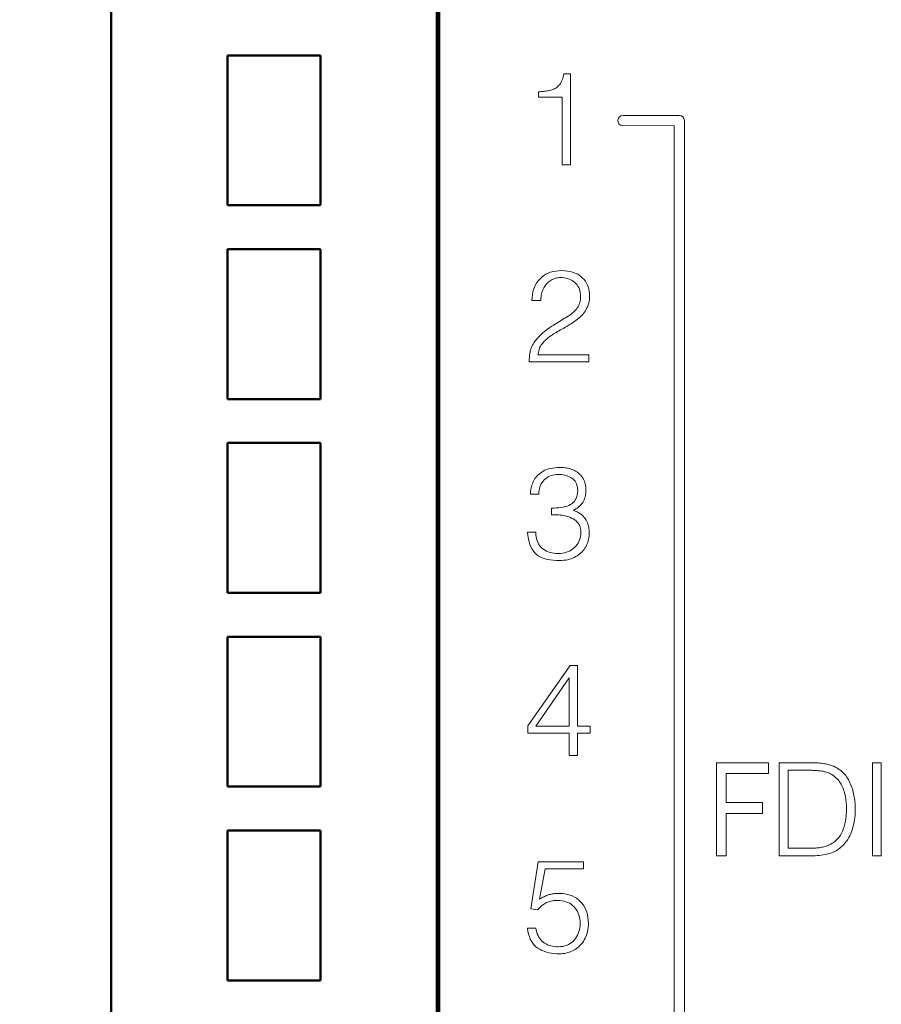
# Model space of a CAD drawing. Units: millimetres. Extents: x 2171 to 3046, y 1134 to 1431.
# Drawn here: x 2232 to 2248, y 1260 to 1279 of the extents above; entities that cross this region are included whole.
import ezdxf

# ---------------------------------------------------------------- set-up
doc = ezdxf.new("R2010")
doc.units = ezdxf.units.MM
for name, color, linetype, lineweight in [('main', 5, 'Continuous', 50), ('size', 7, 'Continuous', 20), ('text', 7, 'Continuous', 20)]:
    doc.layers.add(name, color=color, linetype=linetype, lineweight=lineweight)
doc.styles.add('GOST', font='GOST.shx', dxfattribs={"width": 0.8, "oblique": 15})
doc.dimstyles.new('GOST', dxfattribs={"dimscale": 0, "dimtxt": 3.5, "dimasz": 4, "dimexe": 1.25, "dimexo": 0, "dimtad": 1, "dimdec": 1, "dimrnd": 0.5, "dimtxsty": 'GOST', "dimcen": 5, "dimclrd": 256, "dimclre": 256, "dimclrt": 256, "dimadec": 1, "dimazin": 2, "dimtfac": 1, "dimtdec": 4, "dimtmove": 1, "dimatfit": 0, "dimfxl": 0, "dimtolj": 1, "dimtzin": 0, "dimlwd": -1, "dimlwe": -1, "dimarcsym": 0})

# ---------------------------------------------------------------- blocks, each defined once
blk = doc.blocks.new('*D248')
at = {"layer": 'Defpoints', "color": 0}
for p in [(2233.497, 1364.309), (2224.377, 1240.309), (2233.497, 1240.309)]:
    blk.add_point(p, dxfattribs=at)
at = {"layer": 'size'}
for p, q in [((2233.497, 1364.309), (2223.127, 1364.309)), ((2224.377, 1360.309), (2224.377, 1244.309)), ((2233.497, 1240.309), (2223.127, 1240.309))]:
    blk.add_line(p, q, dxfattribs=at)
for points in [[(2225.044, 1360.309), (2223.71, 1360.309), (2224.377, 1364.309)], [(2223.71, 1244.309), (2225.044, 1244.309), (2224.377, 1240.309)]]:
    blk.add_solid(points, dxfattribs=at)
at = {"layer": 'size', "linetype": 'ByBlock', "insert": (2221.867, 1302.309), "char_height": 3.5, "attachment_point": 5, "rotation": 90, "style": 'GOST'}
blk.add_mtext('\\A1;124', dxfattribs=at)

msp = doc.modelspace()

# ---------------------------------------------------------------- linework, layer by layer
at = {"color": 7, "linetype": 'Continuous', "lineweight": 15}
for p, q in [((2245.212, 1264.57), (2246.216, 1264.57)), ((2245.212, 1262.772), (2245.212, 1264.57)), ((2246.216, 1264.57), (2246.216, 1264.36)), ((2245.399, 1264.36), (2245.399, 1263.8)), ((2246.216, 1264.36), (2245.399, 1264.36)), ((2245.399, 1263.8), (2246.099, 1263.8)), ((2246.099, 1263.8), (2246.099, 1263.589)), ((2246.099, 1263.589), (2245.399, 1263.589)), ((2245.399, 1263.589), (2245.399, 1262.772)), ((2245.399, 1262.772), (2245.212, 1262.772))]:
    msp.add_line(p, q, dxfattribs=at)
at = {"layer": 'main'}
for p, q in [((2239.847, 1240.269), (2239.847, 1345.319)), ((2233.497, 1240.309), (2233.497, 1345.309)), ((2239.797, 1345.309), (2239.797, 1240.309)), ((2235.747, 1278.259), (2235.747, 1275.359)), ((2237.547, 1278.259), (2235.747, 1278.259)), ((2237.547, 1275.359), (2237.547, 1278.259)), ((2235.747, 1275.359), (2237.547, 1275.359)), ((2235.747, 1274.509), (2235.747, 1271.609)), ((2237.547, 1274.509), (2235.747, 1274.509)), ((2237.547, 1271.609), (2237.547, 1274.509)), ((2235.747, 1271.609), (2237.547, 1271.609)), ((2235.747, 1270.759), (2235.747, 1267.859)), ((2237.547, 1270.759), (2235.747, 1270.759)), ((2237.547, 1267.859), (2237.547, 1270.759)), ((2235.747, 1267.859), (2237.547, 1267.859)), ((2235.747, 1267.009), (2235.747, 1264.109)), ((2237.547, 1267.009), (2235.747, 1267.009)), ((2237.547, 1264.109), (2237.547, 1267.009)), ((2235.747, 1264.109), (2237.547, 1264.109)), ((2235.747, 1263.259), (2235.747, 1260.359)), ((2237.547, 1263.259), (2235.747, 1263.259)), ((2237.547, 1260.359), (2237.547, 1263.259)), ((2235.747, 1260.359), (2237.547, 1260.359))]:
    msp.add_line(p, q, dxfattribs=at)
at = {"layer": 'text'}
for p, q in [((2242.249, 1277.87), (2242.242, 1277.84)), ((2242.256, 1277.902), (2242.249, 1277.87)), ((2242.383, 1277.902), (2242.256, 1277.902)), ((2242.383, 1276.139), (2242.383, 1277.902)), ((2242.164, 1277.681), (2242.15, 1277.666)), ((2242.178, 1277.698), (2242.164, 1277.681)), ((2242.191, 1277.717), (2242.178, 1277.698)), ((2242.203, 1277.738), (2242.191, 1277.717)), ((2242.214, 1277.76), (2242.203, 1277.738)), ((2242.224, 1277.785), (2242.214, 1277.76)), ((2242.234, 1277.811), (2242.224, 1277.785)), ((2242.242, 1277.84), (2242.234, 1277.811)), ((2241.798, 1277.556), (2241.768, 1277.554)), ((2241.768, 1277.554), (2241.768, 1277.45)), ((2241.826, 1277.558), (2241.798, 1277.556)), ((2241.854, 1277.56), (2241.826, 1277.558)), ((2241.88, 1277.563), (2241.854, 1277.56)), ((2241.906, 1277.567), (2241.88, 1277.563)), ((2241.931, 1277.571), (2241.906, 1277.567)), ((2241.956, 1277.575), (2241.931, 1277.571)), ((2241.979, 1277.58), (2241.956, 1277.575)), ((2242.002, 1277.585), (2241.979, 1277.58)), ((2242.023, 1277.591), (2242.002, 1277.585)), ((2242.044, 1277.598), (2242.023, 1277.591)), ((2242.064, 1277.606), (2242.044, 1277.598)), ((2242.083, 1277.616), (2242.064, 1277.606)), ((2242.101, 1277.627), (2242.083, 1277.616)), ((2242.118, 1277.638), (2242.101, 1277.627)), ((2242.134, 1277.651), (2242.118, 1277.638)), ((2242.15, 1277.666), (2242.134, 1277.651)), ((2241.768, 1277.45), (2242.223, 1277.45)), ((2242.223, 1277.45), (2242.223, 1276.139)), ((2244.489, 1277.097), (2243.402, 1277.097)), ((2244.589, 1250.342), (2244.589, 1276.997)), ((2243.386, 1276.899), (2244.389, 1276.897)), ((2244.389, 1276.897), (2244.389, 1250.442)), ((2242.223, 1276.139), (2242.383, 1276.139)), ((2242, 1274.061), (2241.954, 1274.043)), ((2242.049, 1274.075), (2242, 1274.061)), ((2242.101, 1274.085), (2242.049, 1274.075)), ((2242.155, 1274.091), (2242.101, 1274.085)), ((2242.212, 1274.094), (2242.155, 1274.091)), ((2242.27, 1274.091), (2242.212, 1274.094)), ((2242.325, 1274.085), (2242.27, 1274.091)), ((2242.377, 1274.076), (2242.325, 1274.085)), ((2242.425, 1274.063), (2242.377, 1274.076)), ((2242.47, 1274.047), (2242.425, 1274.063)), ((2241.764, 1273.9), (2241.735, 1273.861)), ((2241.796, 1273.936), (2241.764, 1273.9)), ((2241.831, 1273.968), (2241.796, 1273.936)), ((2241.869, 1273.997), (2241.831, 1273.968)), ((2241.91, 1274.022), (2241.869, 1273.997)), ((2241.954, 1274.043), (2241.91, 1274.022)), ((2241.955, 1273.867), (2241.973, 1273.882)), ((2241.973, 1273.882), (2241.991, 1273.896)), ((2241.991, 1273.896), (2242.011, 1273.909)), ((2242.011, 1273.909), (2242.031, 1273.92)), ((2242.031, 1273.92), (2242.052, 1273.93)), ((2242.052, 1273.93), (2242.074, 1273.939)), ((2242.074, 1273.939), (2242.096, 1273.945)), ((2242.096, 1273.945), (2242.119, 1273.951)), ((2242.119, 1273.951), (2242.143, 1273.955)), ((2242.143, 1273.955), (2242.168, 1273.957)), ((2242.168, 1273.957), (2242.193, 1273.959)), ((2242.193, 1273.959), (2242.23, 1273.957)), ((2242.23, 1273.957), (2242.265, 1273.954)), ((2242.265, 1273.954), (2242.298, 1273.947)), ((2242.298, 1273.947), (2242.33, 1273.939)), ((2242.33, 1273.939), (2242.361, 1273.929)), ((2242.361, 1273.929), (2242.39, 1273.916)), ((2242.39, 1273.916), (2242.417, 1273.9)), ((2242.417, 1273.9), (2242.444, 1273.883)), ((2242.444, 1273.883), (2242.468, 1273.863)), ((2242.512, 1274.028), (2242.47, 1274.047)), ((2242.551, 1274.005), (2242.512, 1274.028)), ((2242.586, 1273.979), (2242.551, 1274.005)), ((2242.618, 1273.95), (2242.586, 1273.979)), ((2242.647, 1273.919), (2242.618, 1273.95)), ((2242.673, 1273.886), (2242.647, 1273.919)), ((2242.695, 1273.851), (2242.673, 1273.886)), ((2241.658, 1273.679), (2241.648, 1273.627)), ((2241.672, 1273.729), (2241.658, 1273.679)), ((2241.69, 1273.776), (2241.672, 1273.729)), ((2241.711, 1273.82), (2241.69, 1273.776)), ((2241.735, 1273.861), (2241.711, 1273.82)), ((2241.832, 1273.667), (2241.839, 1273.69)), ((2241.839, 1273.69), (2241.848, 1273.713)), ((2241.848, 1273.713), (2241.858, 1273.736)), ((2241.858, 1273.736), (2241.869, 1273.757)), ((2241.869, 1273.757), (2241.881, 1273.778)), ((2241.881, 1273.778), (2241.894, 1273.798)), ((2241.894, 1273.798), (2241.908, 1273.817)), ((2241.908, 1273.817), (2241.923, 1273.835)), ((2241.923, 1273.835), (2241.939, 1273.852)), ((2241.939, 1273.852), (2241.955, 1273.867)), ((2242.468, 1273.863), (2242.491, 1273.841)), ((2242.491, 1273.841), (2242.512, 1273.817)), ((2242.512, 1273.817), (2242.529, 1273.792)), ((2242.529, 1273.792), (2242.544, 1273.764)), ((2242.544, 1273.764), (2242.557, 1273.734)), ((2242.557, 1273.734), (2242.567, 1273.703)), ((2242.567, 1273.703), (2242.574, 1273.669)), ((2242.713, 1273.815), (2242.695, 1273.851)), ((2242.728, 1273.777), (2242.713, 1273.815)), ((2242.74, 1273.737), (2242.728, 1273.777)), ((2242.749, 1273.695), (2242.74, 1273.737)), ((2242.754, 1273.652), (2242.749, 1273.695)), ((2241.642, 1273.572), (2241.639, 1273.515)), ((2241.639, 1273.515), (2241.81, 1273.515)), ((2241.648, 1273.627), (2241.642, 1273.572)), ((2241.81, 1273.515), (2241.811, 1273.542)), ((2241.811, 1273.542), (2241.813, 1273.568)), ((2241.813, 1273.568), (2241.816, 1273.593)), ((2241.816, 1273.593), (2241.82, 1273.618)), ((2241.82, 1273.618), (2241.825, 1273.643)), ((2241.825, 1273.643), (2241.832, 1273.667)), ((2242.571, 1273.501), (2242.564, 1273.472)), ((2242.576, 1273.531), (2242.571, 1273.501)), ((2242.574, 1273.669), (2242.579, 1273.634)), ((2242.58, 1273.563), (2242.576, 1273.531)), ((2242.579, 1273.634), (2242.581, 1273.596)), ((2242.581, 1273.596), (2242.58, 1273.563)), ((2242.738, 1273.463), (2242.745, 1273.497)), ((2242.745, 1273.497), (2242.751, 1273.532)), ((2242.751, 1273.532), (2242.754, 1273.568)), ((2242.756, 1273.606), (2242.754, 1273.652)), ((2242.754, 1273.568), (2242.756, 1273.606)), ((2242.462, 1273.309), (2242.441, 1273.29)), ((2242.481, 1273.33), (2242.462, 1273.309)), ((2242.5, 1273.35), (2242.481, 1273.33)), ((2242.516, 1273.372), (2242.5, 1273.35)), ((2242.531, 1273.395), (2242.516, 1273.372)), ((2242.544, 1273.419), (2242.531, 1273.395)), ((2242.555, 1273.445), (2242.544, 1273.419)), ((2242.564, 1273.472), (2242.555, 1273.445)), ((2242.654, 1273.289), (2242.673, 1273.315)), ((2242.673, 1273.315), (2242.69, 1273.342)), ((2242.69, 1273.342), (2242.704, 1273.37)), ((2242.704, 1273.37), (2242.718, 1273.399)), ((2242.718, 1273.399), (2242.729, 1273.43)), ((2242.729, 1273.43), (2242.738, 1273.463)), ((2242.173, 1273.111), (2242.142, 1273.092)), ((2242.203, 1273.129), (2242.173, 1273.111)), ((2242.233, 1273.147), (2242.203, 1273.129)), ((2242.263, 1273.165), (2242.233, 1273.147)), ((2242.291, 1273.181), (2242.263, 1273.165)), ((2242.319, 1273.198), (2242.291, 1273.181)), ((2242.346, 1273.216), (2242.319, 1273.198)), ((2242.371, 1273.233), (2242.346, 1273.216)), ((2242.396, 1273.252), (2242.371, 1273.233)), ((2242.419, 1273.27), (2242.396, 1273.252)), ((2242.441, 1273.29), (2242.419, 1273.27)), ((2242.443, 1273.094), (2242.471, 1273.113)), ((2242.471, 1273.113), (2242.497, 1273.132)), ((2242.497, 1273.132), (2242.523, 1273.151)), ((2242.523, 1273.151), (2242.547, 1273.172)), ((2242.547, 1273.172), (2242.571, 1273.194)), ((2242.571, 1273.194), (2242.593, 1273.216)), ((2242.593, 1273.216), (2242.615, 1273.239)), ((2242.615, 1273.239), (2242.635, 1273.264)), ((2242.635, 1273.264), (2242.654, 1273.289)), ((2241.916, 1272.941), (2241.884, 1272.915)), ((2241.949, 1272.966), (2241.916, 1272.941)), ((2241.981, 1272.989), (2241.949, 1272.966)), ((2242.014, 1273.011), (2241.981, 1272.989)), ((2242.047, 1273.032), (2242.014, 1273.011)), ((2242.079, 1273.052), (2242.047, 1273.032)), ((2242.111, 1273.072), (2242.079, 1273.052)), ((2242.142, 1273.092), (2242.111, 1273.072)), ((2242.135, 1272.915), (2242.162, 1272.93)), ((2242.162, 1272.93), (2242.19, 1272.946)), ((2242.19, 1272.946), (2242.218, 1272.961)), ((2242.218, 1272.961), (2242.247, 1272.976)), ((2242.247, 1272.976), (2242.276, 1272.992)), ((2242.276, 1272.992), (2242.304, 1273.008)), ((2242.304, 1273.008), (2242.332, 1273.025)), ((2242.332, 1273.025), (2242.36, 1273.042)), ((2242.36, 1273.042), (2242.388, 1273.059)), ((2242.388, 1273.059), (2242.416, 1273.076)), ((2242.416, 1273.076), (2242.443, 1273.094)), ((2241.707, 1272.739), (2241.691, 1272.717)), ((2241.725, 1272.761), (2241.707, 1272.739)), ((2241.756, 1272.794), (2241.725, 1272.761)), ((2241.788, 1272.827), (2241.756, 1272.794)), ((2241.819, 1272.858), (2241.788, 1272.827)), ((2241.851, 1272.887), (2241.819, 1272.858)), ((2241.884, 1272.915), (2241.851, 1272.887)), ((2241.863, 1272.709), (2241.879, 1272.726)), ((2241.879, 1272.726), (2241.896, 1272.743)), ((2241.896, 1272.743), (2241.913, 1272.759)), ((2241.913, 1272.759), (2241.931, 1272.775)), ((2241.931, 1272.775), (2241.949, 1272.79)), ((2241.949, 1272.79), (2241.968, 1272.805)), ((2241.968, 1272.805), (2241.987, 1272.819)), ((2241.987, 1272.819), (2242.01, 1272.835)), ((2242.01, 1272.835), (2242.034, 1272.852)), ((2242.034, 1272.852), (2242.058, 1272.868)), ((2242.058, 1272.868), (2242.083, 1272.884)), ((2242.083, 1272.884), (2242.109, 1272.899)), ((2242.109, 1272.899), (2242.135, 1272.915)), ((2241.608, 1272.535), (2241.603, 1272.511)), ((2241.614, 1272.559), (2241.608, 1272.535)), ((2241.621, 1272.582), (2241.614, 1272.559)), ((2241.63, 1272.605), (2241.621, 1272.582)), ((2241.639, 1272.628), (2241.63, 1272.605)), ((2241.65, 1272.65), (2241.639, 1272.628)), ((2241.662, 1272.673), (2241.65, 1272.65)), ((2241.676, 1272.695), (2241.662, 1272.673)), ((2241.691, 1272.717), (2241.676, 1272.695)), ((2241.765, 1272.518), (2241.77, 1272.543)), ((2241.77, 1272.543), (2241.777, 1272.567)), ((2241.777, 1272.567), (2241.785, 1272.59)), ((2241.785, 1272.59), (2241.795, 1272.612)), ((2241.795, 1272.612), (2241.806, 1272.634)), ((2241.806, 1272.634), (2241.819, 1272.654)), ((2241.819, 1272.654), (2241.833, 1272.673)), ((2241.833, 1272.673), (2241.848, 1272.691)), ((2241.848, 1272.691), (2241.863, 1272.709)), ((2241.588, 1272.384), (2241.587, 1272.357)), ((2241.587, 1272.357), (2241.587, 1272.329)), ((2241.589, 1272.41), (2241.588, 1272.384)), ((2241.592, 1272.436), (2241.589, 1272.41)), ((2241.595, 1272.462), (2241.592, 1272.436)), ((2241.598, 1272.487), (2241.595, 1272.462)), ((2241.603, 1272.511), (2241.598, 1272.487)), ((2241.758, 1272.465), (2241.761, 1272.492)), ((2242.741, 1272.465), (2241.758, 1272.465)), ((2241.761, 1272.492), (2241.765, 1272.518)), ((2242.741, 1272.329), (2242.741, 1272.465)), ((2241.587, 1272.329), (2242.741, 1272.329)), ((2241.96, 1270.255), (2241.924, 1270.243)), ((2242, 1270.265), (2241.96, 1270.255)), ((2242.042, 1270.272), (2242, 1270.265)), ((2242.086, 1270.278), (2242.042, 1270.272)), ((2242.133, 1270.282), (2242.086, 1270.278)), ((2242.183, 1270.284), (2242.133, 1270.282)), ((2242.214, 1270.283), (2242.183, 1270.284)), ((2242.244, 1270.282), (2242.214, 1270.283)), ((2242.273, 1270.279), (2242.244, 1270.282)), ((2242.302, 1270.274), (2242.273, 1270.279)), ((2242.33, 1270.269), (2242.302, 1270.274)), ((2242.357, 1270.263), (2242.33, 1270.269)), ((2242.384, 1270.255), (2242.357, 1270.263)), ((2242.41, 1270.246), (2242.384, 1270.255)), ((2241.698, 1270.069), (2241.683, 1270.045)), ((2241.715, 1270.093), (2241.698, 1270.069)), ((2241.734, 1270.115), (2241.715, 1270.093)), ((2241.755, 1270.137), (2241.734, 1270.115)), ((2241.778, 1270.157), (2241.755, 1270.137)), ((2241.802, 1270.177), (2241.778, 1270.157)), ((2241.829, 1270.196), (2241.802, 1270.177)), ((2241.858, 1270.214), (2241.829, 1270.196)), ((2241.889, 1270.23), (2241.858, 1270.214)), ((2241.877, 1270.042), (2241.9, 1270.064)), ((2241.924, 1270.243), (2241.889, 1270.23)), ((2241.9, 1270.064), (2241.925, 1270.083)), ((2241.925, 1270.083), (2241.952, 1270.1)), ((2241.952, 1270.1), (2241.981, 1270.114)), ((2241.981, 1270.114), (2242.011, 1270.126)), ((2242.011, 1270.126), (2242.043, 1270.136)), ((2242.043, 1270.136), (2242.077, 1270.142)), ((2242.077, 1270.142), (2242.113, 1270.147)), ((2242.113, 1270.147), (2242.15, 1270.149)), ((2242.15, 1270.149), (2242.184, 1270.148)), ((2242.184, 1270.148), (2242.217, 1270.145)), ((2242.217, 1270.145), (2242.249, 1270.141)), ((2242.249, 1270.141), (2242.279, 1270.135)), ((2242.279, 1270.135), (2242.309, 1270.127)), ((2242.309, 1270.127), (2242.337, 1270.117)), ((2242.337, 1270.117), (2242.364, 1270.105)), ((2242.364, 1270.105), (2242.39, 1270.091)), ((2242.39, 1270.091), (2242.414, 1270.076)), ((2242.435, 1270.236), (2242.41, 1270.246)), ((2242.414, 1270.076), (2242.437, 1270.058)), ((2242.46, 1270.225), (2242.435, 1270.236)), ((2242.437, 1270.058), (2242.456, 1270.038)), ((2242.484, 1270.213), (2242.46, 1270.225)), ((2242.506, 1270.199), (2242.484, 1270.213)), ((2242.527, 1270.184), (2242.506, 1270.199)), ((2242.547, 1270.168), (2242.527, 1270.184)), ((2242.566, 1270.151), (2242.547, 1270.168)), ((2242.584, 1270.133), (2242.566, 1270.151)), ((2242.601, 1270.113), (2242.584, 1270.133)), ((2242.616, 1270.092), (2242.601, 1270.113)), ((2242.63, 1270.07), (2242.616, 1270.092)), ((2242.643, 1270.047), (2242.63, 1270.07)), ((2241.625, 1269.892), (2241.62, 1269.867)), ((2241.632, 1269.917), (2241.625, 1269.892)), ((2241.639, 1269.942), (2241.632, 1269.917)), ((2241.648, 1269.968), (2241.639, 1269.942)), ((2241.658, 1269.994), (2241.648, 1269.968)), ((2241.669, 1270.02), (2241.658, 1269.994)), ((2241.683, 1270.045), (2241.669, 1270.02)), ((2241.779, 1269.841), (2241.785, 1269.875)), ((2241.785, 1269.875), (2241.794, 1269.907)), ((2241.794, 1269.907), (2241.806, 1269.937)), ((2241.806, 1269.937), (2241.82, 1269.966)), ((2241.82, 1269.966), (2241.836, 1269.993)), ((2241.836, 1269.993), (2241.855, 1270.018)), ((2241.855, 1270.018), (2241.877, 1270.042)), ((2242.456, 1270.038), (2242.474, 1270.016)), ((2242.474, 1270.016), (2242.489, 1269.991)), ((2242.489, 1269.991), (2242.501, 1269.965)), ((2242.501, 1269.965), (2242.511, 1269.937)), ((2242.511, 1269.937), (2242.518, 1269.906)), ((2242.518, 1269.906), (2242.523, 1269.873)), ((2242.523, 1269.873), (2242.525, 1269.838)), ((2242.654, 1270.022), (2242.643, 1270.047)), ((2242.663, 1269.996), (2242.654, 1270.022)), ((2242.671, 1269.969), (2242.663, 1269.996)), ((2242.677, 1269.94), (2242.671, 1269.969)), ((2242.681, 1269.91), (2242.677, 1269.94)), ((2242.684, 1269.879), (2242.681, 1269.91)), ((2242.685, 1269.846), (2242.684, 1269.879)), ((2241.614, 1269.817), (2241.612, 1269.793)), ((2241.612, 1269.793), (2241.612, 1269.769)), ((2241.612, 1269.769), (2241.773, 1269.769)), ((2241.616, 1269.842), (2241.614, 1269.817)), ((2241.62, 1269.867), (2241.616, 1269.842)), ((2241.773, 1269.769), (2241.774, 1269.806)), ((2241.774, 1269.806), (2241.779, 1269.841)), ((2242.495, 1269.686), (2242.479, 1269.655)), ((2242.507, 1269.719), (2242.495, 1269.686)), ((2242.517, 1269.756), (2242.507, 1269.719)), ((2242.522, 1269.795), (2242.517, 1269.756)), ((2242.525, 1269.838), (2242.522, 1269.795)), ((2242.647, 1269.655), (2242.657, 1269.68)), ((2242.657, 1269.68), (2242.666, 1269.705)), ((2242.666, 1269.705), (2242.673, 1269.732)), ((2242.673, 1269.732), (2242.678, 1269.759)), ((2242.678, 1269.759), (2242.682, 1269.787)), ((2242.682, 1269.787), (2242.684, 1269.816)), ((2242.684, 1269.816), (2242.685, 1269.846)), ((2242.07, 1269.499), (2242.021, 1269.499)), ((2242.021, 1269.499), (2242.021, 1269.369)), ((2242.117, 1269.5), (2242.07, 1269.499)), ((2242.161, 1269.504), (2242.117, 1269.5)), ((2242.204, 1269.51), (2242.161, 1269.504)), ((2242.244, 1269.517), (2242.204, 1269.51)), ((2242.282, 1269.526), (2242.244, 1269.517)), ((2242.318, 1269.537), (2242.282, 1269.526)), ((2242.352, 1269.55), (2242.318, 1269.537)), ((2242.383, 1269.565), (2242.352, 1269.55)), ((2242.412, 1269.583), (2242.383, 1269.565)), ((2242.438, 1269.604), (2242.412, 1269.583)), ((2242.46, 1269.628), (2242.438, 1269.604)), ((2242.479, 1269.655), (2242.46, 1269.628)), ((2242.488, 1269.481), (2242.512, 1269.496)), ((2242.512, 1269.496), (2242.535, 1269.512)), ((2242.535, 1269.512), (2242.556, 1269.529)), ((2242.556, 1269.529), (2242.575, 1269.547)), ((2242.575, 1269.547), (2242.592, 1269.567)), ((2242.592, 1269.567), (2242.608, 1269.587)), ((2242.608, 1269.587), (2242.623, 1269.609)), ((2242.623, 1269.609), (2242.636, 1269.632)), ((2242.636, 1269.632), (2242.647, 1269.655)), ((2242.021, 1269.369), (2242.055, 1269.369)), ((2242.055, 1269.369), (2242.089, 1269.369)), ((2242.089, 1269.369), (2242.121, 1269.367)), ((2242.121, 1269.367), (2242.154, 1269.365)), ((2242.154, 1269.365), (2242.185, 1269.362)), ((2242.185, 1269.362), (2242.216, 1269.358)), ((2242.216, 1269.358), (2242.246, 1269.354)), ((2242.246, 1269.354), (2242.275, 1269.348)), ((2242.275, 1269.348), (2242.304, 1269.342)), ((2242.304, 1269.342), (2242.332, 1269.335)), ((2242.332, 1269.335), (2242.359, 1269.326)), ((2242.359, 1269.326), (2242.384, 1269.317)), ((2242.384, 1269.317), (2242.408, 1269.306)), ((2242.408, 1269.306), (2242.431, 1269.294)), ((2242.435, 1269.455), (2242.463, 1269.467)), ((2242.475, 1269.44), (2242.435, 1269.455)), ((2242.463, 1269.467), (2242.488, 1269.481)), ((2242.512, 1269.423), (2242.475, 1269.44)), ((2242.546, 1269.405), (2242.512, 1269.423)), ((2242.577, 1269.386), (2242.546, 1269.405)), ((2242.605, 1269.365), (2242.577, 1269.386)), ((2242.63, 1269.343), (2242.605, 1269.365)), ((2242.652, 1269.319), (2242.63, 1269.343)), ((2242.671, 1269.294), (2242.652, 1269.319)), ((2242.431, 1269.294), (2242.453, 1269.281)), ((2242.453, 1269.281), (2242.473, 1269.266)), ((2242.473, 1269.266), (2242.492, 1269.251)), ((2242.492, 1269.251), (2242.51, 1269.234)), ((2242.51, 1269.234), (2242.526, 1269.216)), ((2242.526, 1269.216), (2242.54, 1269.197)), ((2242.54, 1269.197), (2242.552, 1269.176)), ((2242.552, 1269.176), (2242.563, 1269.154)), ((2242.563, 1269.154), (2242.571, 1269.13)), ((2242.571, 1269.13), (2242.578, 1269.104)), ((2242.687, 1269.267), (2242.671, 1269.294)), ((2242.701, 1269.24), (2242.687, 1269.267)), ((2242.713, 1269.213), (2242.701, 1269.24)), ((2242.723, 1269.186), (2242.713, 1269.213)), ((2242.731, 1269.158), (2242.723, 1269.186)), ((2242.738, 1269.131), (2242.731, 1269.158)), ((2242.743, 1269.103), (2242.738, 1269.131)), ((2241.712, 1269.03), (2241.552, 1269.03)), ((2241.552, 1269.03), (2241.559, 1268.965)), ((2241.559, 1268.965), (2241.57, 1268.904)), ((2241.714, 1268.986), (2241.712, 1269.03)), ((2241.719, 1268.945), (2241.714, 1268.986)), ((2241.727, 1268.906), (2241.719, 1268.945)), ((2242.58, 1268.947), (2242.572, 1268.913)), ((2242.578, 1269.104), (2242.583, 1269.077)), ((2242.585, 1268.981), (2242.58, 1268.947)), ((2242.583, 1269.077), (2242.586, 1269.048)), ((2242.587, 1269.017), (2242.585, 1268.981)), ((2242.586, 1269.048), (2242.587, 1269.017)), ((2242.734, 1268.894), (2242.74, 1268.924)), ((2242.74, 1268.924), (2242.744, 1268.955)), ((2242.746, 1269.075), (2242.743, 1269.103)), ((2242.744, 1268.955), (2242.747, 1268.987)), ((2242.748, 1269.047), (2242.746, 1269.075)), ((2242.747, 1268.987), (2242.748, 1269.019)), ((2242.748, 1269.019), (2242.748, 1269.047)), ((2241.57, 1268.904), (2241.583, 1268.847)), ((2241.583, 1268.847), (2241.599, 1268.795)), ((2241.599, 1268.795), (2241.619, 1268.748)), ((2241.619, 1268.748), (2241.641, 1268.705)), ((2241.738, 1268.87), (2241.727, 1268.906)), ((2241.751, 1268.836), (2241.738, 1268.87)), ((2241.767, 1268.804), (2241.751, 1268.836)), ((2241.786, 1268.775), (2241.767, 1268.804)), ((2241.808, 1268.748), (2241.786, 1268.775)), ((2241.833, 1268.724), (2241.808, 1268.748)), ((2242.464, 1268.738), (2242.437, 1268.714)), ((2242.489, 1268.764), (2242.464, 1268.738)), ((2242.512, 1268.791), (2242.489, 1268.764)), ((2242.531, 1268.82), (2242.512, 1268.791)), ((2242.548, 1268.85), (2242.531, 1268.82)), ((2242.561, 1268.881), (2242.548, 1268.85)), ((2242.572, 1268.913), (2242.561, 1268.881)), ((2242.648, 1268.7), (2242.665, 1268.725)), ((2242.665, 1268.725), (2242.681, 1268.751)), ((2242.681, 1268.751), (2242.695, 1268.778)), ((2242.695, 1268.778), (2242.707, 1268.806)), ((2242.707, 1268.806), (2242.718, 1268.835)), ((2242.718, 1268.835), (2242.727, 1268.864)), ((2242.727, 1268.864), (2242.734, 1268.894)), ((2241.641, 1268.705), (2241.667, 1268.666)), ((2241.667, 1268.666), (2241.695, 1268.632)), ((2241.695, 1268.632), (2241.727, 1268.603)), ((2241.727, 1268.603), (2241.762, 1268.577)), ((2241.762, 1268.577), (2241.801, 1268.554)), ((2241.801, 1268.554), (2241.844, 1268.535)), ((2241.86, 1268.702), (2241.833, 1268.724)), ((2241.844, 1268.535), (2241.89, 1268.519)), ((2241.89, 1268.683), (2241.86, 1268.702)), ((2241.921, 1268.666), (2241.89, 1268.683)), ((2241.954, 1268.652), (2241.921, 1268.666)), ((2241.989, 1268.64), (2241.954, 1268.652)), ((2242.027, 1268.631), (2241.989, 1268.64)), ((2242.066, 1268.625), (2242.027, 1268.631)), ((2242.107, 1268.621), (2242.066, 1268.625)), ((2242.15, 1268.619), (2242.107, 1268.621)), ((2242.192, 1268.622), (2242.15, 1268.619)), ((2242.233, 1268.627), (2242.192, 1268.622)), ((2242.271, 1268.635), (2242.233, 1268.627)), ((2242.308, 1268.645), (2242.271, 1268.635)), ((2242.343, 1268.658), (2242.308, 1268.645)), ((2242.376, 1268.674), (2242.343, 1268.658)), ((2242.407, 1268.693), (2242.376, 1268.674)), ((2242.437, 1268.714), (2242.407, 1268.693)), ((2242.429, 1268.53), (2242.459, 1268.544)), ((2242.459, 1268.544), (2242.487, 1268.559)), ((2242.487, 1268.559), (2242.515, 1268.576)), ((2242.515, 1268.576), (2242.541, 1268.593)), ((2242.541, 1268.593), (2242.565, 1268.612)), ((2242.565, 1268.612), (2242.588, 1268.632)), ((2242.588, 1268.632), (2242.61, 1268.654)), ((2242.61, 1268.654), (2242.63, 1268.676)), ((2242.63, 1268.676), (2242.648, 1268.7)), ((2241.89, 1268.519), (2241.94, 1268.505)), ((2241.94, 1268.505), (2241.994, 1268.495)), ((2241.994, 1268.495), (2242.052, 1268.488)), ((2242.052, 1268.488), (2242.114, 1268.485)), ((2242.114, 1268.485), (2242.179, 1268.484)), ((2242.179, 1268.484), (2242.219, 1268.485)), ((2242.219, 1268.485), (2242.257, 1268.488)), ((2242.257, 1268.488), (2242.294, 1268.493)), ((2242.294, 1268.493), (2242.33, 1268.5)), ((2242.33, 1268.5), (2242.364, 1268.508)), ((2242.364, 1268.508), (2242.397, 1268.518)), ((2242.397, 1268.518), (2242.429, 1268.53)), ((2242.377, 1266.453), (2241.558, 1265.282)), ((2242.523, 1266.453), (2242.377, 1266.453)), ((2242.523, 1265.28), (2242.523, 1266.453)), ((2241.714, 1265.28), (2242.362, 1266.214)), ((2242.362, 1266.214), (2242.362, 1265.28)), ((2241.558, 1265.282), (2241.558, 1265.145)), ((2241.558, 1265.145), (2242.362, 1265.145)), ((2242.362, 1265.28), (2241.714, 1265.28)), ((2242.362, 1265.145), (2242.362, 1264.709)), ((2242.766, 1265.28), (2242.523, 1265.28)), ((2242.523, 1264.709), (2242.523, 1265.145)), ((2242.523, 1265.145), (2242.766, 1265.145)), ((2242.766, 1265.145), (2242.766, 1265.28)), ((2242.362, 1264.709), (2242.523, 1264.709)), ((2247.04, 1264.57), (2246.425, 1264.57)), ((2246.425, 1264.57), (2246.425, 1262.77)), ((2247.073, 1264.57), (2247.04, 1264.57)), ((2247.107, 1264.57), (2247.073, 1264.57)), ((2247.139, 1264.569), (2247.107, 1264.57)), ((2247.172, 1264.567), (2247.139, 1264.569)), ((2247.204, 1264.564), (2247.172, 1264.567)), ((2247.236, 1264.561), (2247.204, 1264.564)), ((2247.267, 1264.557), (2247.236, 1264.561)), ((2247.299, 1264.552), (2247.267, 1264.557)), ((2247.33, 1264.547), (2247.299, 1264.552)), ((2247.361, 1264.541), (2247.33, 1264.547)), ((2247.391, 1264.533), (2247.361, 1264.541)), ((2247.422, 1264.524), (2247.391, 1264.533)), ((2248.4, 1264.57), (2248.23, 1264.57)), ((2248.23, 1264.57), (2248.23, 1262.77)), ((2248.4, 1262.77), (2248.4, 1264.57)), ((2246.596, 1264.424), (2247.003, 1264.424)), ((2246.596, 1262.916), (2246.596, 1264.424)), ((2247.003, 1264.424), (2247.028, 1264.424)), ((2247.028, 1264.424), (2247.053, 1264.424)), ((2247.053, 1264.424), (2247.078, 1264.423)), ((2247.078, 1264.423), (2247.103, 1264.422)), ((2247.103, 1264.422), (2247.128, 1264.421)), ((2247.128, 1264.421), (2247.153, 1264.419)), ((2247.153, 1264.419), (2247.177, 1264.417)), ((2247.177, 1264.417), (2247.201, 1264.415)), ((2247.201, 1264.415), (2247.225, 1264.412)), ((2247.225, 1264.412), (2247.249, 1264.409)), ((2247.249, 1264.409), (2247.272, 1264.405)), ((2247.272, 1264.405), (2247.295, 1264.4)), ((2247.295, 1264.4), (2247.316, 1264.395)), ((2247.316, 1264.395), (2247.337, 1264.389)), ((2247.337, 1264.389), (2247.358, 1264.382)), ((2247.358, 1264.382), (2247.377, 1264.375)), ((2247.377, 1264.375), (2247.397, 1264.366)), ((2247.397, 1264.366), (2247.415, 1264.358)), ((2247.415, 1264.358), (2247.442, 1264.342)), ((2247.452, 1264.513), (2247.422, 1264.524)), ((2247.481, 1264.501), (2247.452, 1264.513)), ((2247.511, 1264.487), (2247.481, 1264.501)), ((2247.539, 1264.471), (2247.511, 1264.487)), ((2247.568, 1264.454), (2247.539, 1264.471)), ((2247.596, 1264.435), (2247.568, 1264.454)), ((2247.622, 1264.414), (2247.596, 1264.435)), ((2247.646, 1264.393), (2247.622, 1264.414)), ((2247.669, 1264.371), (2247.646, 1264.393)), ((2247.69, 1264.347), (2247.669, 1264.371)), ((2247.711, 1264.323), (2247.69, 1264.347)), ((2247.442, 1264.342), (2247.468, 1264.325)), ((2247.468, 1264.325), (2247.492, 1264.307)), ((2247.492, 1264.307), (2247.515, 1264.288)), ((2247.515, 1264.288), (2247.537, 1264.268)), ((2247.537, 1264.268), (2247.557, 1264.247)), ((2247.557, 1264.247), (2247.576, 1264.225)), ((2247.576, 1264.225), (2247.593, 1264.202)), ((2247.593, 1264.202), (2247.609, 1264.178)), ((2247.609, 1264.178), (2247.623, 1264.154)), ((2247.623, 1264.154), (2247.637, 1264.128)), ((2247.73, 1264.297), (2247.711, 1264.323)), ((2247.748, 1264.27), (2247.73, 1264.297)), ((2247.764, 1264.243), (2247.748, 1264.27)), ((2247.78, 1264.214), (2247.764, 1264.243)), ((2247.794, 1264.184), (2247.78, 1264.214)), ((2247.807, 1264.155), (2247.794, 1264.184)), ((2247.819, 1264.125), (2247.807, 1264.155)), ((2247.637, 1264.128), (2247.649, 1264.102)), ((2247.649, 1264.102), (2247.66, 1264.076)), ((2247.66, 1264.076), (2247.671, 1264.049)), ((2247.671, 1264.049), (2247.68, 1264.022)), ((2247.68, 1264.022), (2247.689, 1263.994)), ((2247.689, 1263.994), (2247.696, 1263.966)), ((2247.696, 1263.966), (2247.703, 1263.937)), ((2247.83, 1264.094), (2247.819, 1264.125)), ((2247.84, 1264.064), (2247.83, 1264.094)), ((2247.849, 1264.033), (2247.84, 1264.064)), ((2247.858, 1264.002), (2247.849, 1264.033)), ((2247.865, 1263.97), (2247.858, 1264.002)), ((2247.871, 1263.939), (2247.865, 1263.97)), ((2247.703, 1263.937), (2247.708, 1263.907)), ((2247.708, 1263.907), (2247.712, 1263.878)), ((2247.712, 1263.878), (2247.716, 1263.849)), ((2247.716, 1263.849), (2247.719, 1263.82)), ((2247.719, 1263.82), (2247.722, 1263.79)), ((2247.722, 1263.79), (2247.724, 1263.761)), ((2247.877, 1263.907), (2247.871, 1263.939)), ((2247.881, 1263.876), (2247.877, 1263.907)), ((2247.885, 1263.845), (2247.881, 1263.876)), ((2247.889, 1263.815), (2247.885, 1263.845)), ((2247.892, 1263.786), (2247.889, 1263.815)), ((2247.894, 1263.756), (2247.892, 1263.786)), ((2247.723, 1263.588), (2247.721, 1263.56)), ((2247.725, 1263.616), (2247.723, 1263.588)), ((2247.724, 1263.761), (2247.725, 1263.731)), ((2247.725, 1263.731), (2247.725, 1263.702)), ((2247.725, 1263.702), (2247.725, 1263.672)), ((2247.725, 1263.672), (2247.725, 1263.644)), ((2247.725, 1263.644), (2247.725, 1263.616)), ((2247.892, 1263.551), (2247.894, 1263.592)), ((2247.895, 1263.728), (2247.894, 1263.756)), ((2247.894, 1263.592), (2247.896, 1263.632)), ((2247.896, 1263.7), (2247.895, 1263.728)), ((2247.896, 1263.672), (2247.896, 1263.7)), ((2247.896, 1263.632), (2247.896, 1263.672)), ((2247.7, 1263.416), (2247.694, 1263.387)), ((2247.706, 1263.445), (2247.7, 1263.416)), ((2247.711, 1263.474), (2247.706, 1263.445)), ((2247.715, 1263.503), (2247.711, 1263.474)), ((2247.718, 1263.532), (2247.715, 1263.503)), ((2247.721, 1263.56), (2247.718, 1263.532)), ((2247.859, 1263.35), (2247.868, 1263.39)), ((2247.868, 1263.39), (2247.876, 1263.431)), ((2247.876, 1263.431), (2247.882, 1263.471)), ((2247.882, 1263.471), (2247.888, 1263.511)), ((2247.888, 1263.511), (2247.892, 1263.551)), ((2247.638, 1263.223), (2247.625, 1263.197)), ((2247.65, 1263.249), (2247.638, 1263.223)), ((2247.661, 1263.276), (2247.65, 1263.249)), ((2247.671, 1263.303), (2247.661, 1263.276)), ((2247.679, 1263.33), (2247.671, 1263.303)), ((2247.687, 1263.358), (2247.679, 1263.33)), ((2247.694, 1263.387), (2247.687, 1263.358)), ((2247.808, 1263.194), (2247.823, 1263.231)), ((2247.823, 1263.231), (2247.837, 1263.27)), ((2247.837, 1263.27), (2247.848, 1263.31)), ((2247.848, 1263.31), (2247.859, 1263.35)), ((2247.451, 1263.012), (2247.425, 1262.997)), ((2247.476, 1263.028), (2247.451, 1263.012)), ((2247.499, 1263.045), (2247.476, 1263.028)), ((2247.521, 1263.063), (2247.499, 1263.045)), ((2247.542, 1263.083), (2247.521, 1263.063)), ((2247.561, 1263.103), (2247.542, 1263.083)), ((2247.579, 1263.125), (2247.561, 1263.103)), ((2247.596, 1263.148), (2247.579, 1263.125)), ((2247.611, 1263.172), (2247.596, 1263.148)), ((2247.625, 1263.197), (2247.611, 1263.172)), ((2247.678, 1262.991), (2247.704, 1263.022)), ((2247.704, 1263.022), (2247.728, 1263.054)), ((2247.728, 1263.054), (2247.751, 1263.088)), ((2247.751, 1263.088), (2247.772, 1263.122)), ((2247.772, 1263.122), (2247.791, 1263.157)), ((2247.791, 1263.157), (2247.808, 1263.194)), ((2247.003, 1262.916), (2246.596, 1262.916)), ((2247.028, 1262.916), (2247.003, 1262.916)), ((2247.053, 1262.916), (2247.028, 1262.916)), ((2247.077, 1262.917), (2247.053, 1262.916)), ((2247.102, 1262.918), (2247.077, 1262.917)), ((2247.126, 1262.919), (2247.102, 1262.918)), ((2247.15, 1262.921), (2247.126, 1262.919)), ((2247.173, 1262.924), (2247.15, 1262.921)), ((2247.196, 1262.927), (2247.173, 1262.924)), ((2247.219, 1262.93), (2247.196, 1262.927)), ((2247.242, 1262.934), (2247.219, 1262.93)), ((2247.265, 1262.939), (2247.242, 1262.934)), ((2247.288, 1262.944), (2247.265, 1262.939)), ((2247.311, 1262.951), (2247.288, 1262.944)), ((2247.334, 1262.958), (2247.311, 1262.951)), ((2247.357, 1262.967), (2247.334, 1262.958)), ((2247.38, 1262.976), (2247.357, 1262.967)), ((2247.403, 1262.986), (2247.38, 1262.976)), ((2247.386, 1262.812), (2247.422, 1262.823)), ((2247.425, 1262.997), (2247.403, 1262.986)), ((2247.422, 1262.823), (2247.458, 1262.836)), ((2247.458, 1262.836), (2247.492, 1262.851)), ((2247.492, 1262.851), (2247.526, 1262.869)), ((2247.526, 1262.869), (2247.558, 1262.889)), ((2247.558, 1262.889), (2247.59, 1262.911)), ((2247.59, 1262.911), (2247.62, 1262.935)), ((2247.62, 1262.935), (2247.649, 1262.962)), ((2247.649, 1262.962), (2247.678, 1262.991)), ((2241.762, 1262.655), (2241.621, 1261.743)), ((2242.637, 1262.655), (2241.762, 1262.655)), ((2242.637, 1262.52), (2242.637, 1262.655)), ((2246.425, 1262.77), (2247.04, 1262.77)), ((2247.04, 1262.77), (2247.08, 1262.77)), ((2247.08, 1262.77), (2247.12, 1262.771)), ((2247.12, 1262.771), (2247.159, 1262.773)), ((2247.159, 1262.773), (2247.198, 1262.777)), ((2247.198, 1262.777), (2247.236, 1262.781)), ((2247.236, 1262.781), (2247.274, 1262.787)), ((2247.274, 1262.787), (2247.312, 1262.794)), ((2247.312, 1262.794), (2247.349, 1262.802)), ((2247.349, 1262.802), (2247.386, 1262.812)), ((2248.23, 1262.77), (2248.4, 1262.77)), ((2241.787, 1261.928), (2241.898, 1262.52)), ((2241.898, 1262.52), (2242.637, 1262.52)), ((2241.809, 1261.942), (2241.787, 1261.928)), ((2241.831, 1261.955), (2241.809, 1261.942)), ((2241.852, 1261.967), (2241.831, 1261.955)), ((2241.873, 1261.978), (2241.852, 1261.967)), ((2241.894, 1261.988), (2241.873, 1261.978)), ((2241.914, 1261.997), (2241.894, 1261.988)), ((2241.934, 1262.005), (2241.914, 1261.997)), ((2241.921, 1261.864), (2241.942, 1261.873)), ((2241.953, 1262.012), (2241.934, 1262.005)), ((2241.942, 1261.873), (2241.965, 1261.881)), ((2241.973, 1262.018), (2241.953, 1262.012)), ((2241.965, 1261.881), (2241.987, 1261.888)), ((2241.992, 1262.023), (2241.973, 1262.018)), ((2241.987, 1261.888), (2242.011, 1261.894)), ((2242.012, 1262.028), (2241.992, 1262.023)), ((2242.011, 1261.894), (2242.034, 1261.899)), ((2242.033, 1262.032), (2242.012, 1262.028)), ((2242.055, 1262.036), (2242.033, 1262.032)), ((2242.034, 1261.899), (2242.059, 1261.903)), ((2242.078, 1262.038), (2242.055, 1262.036)), ((2242.059, 1261.903), (2242.084, 1261.905)), ((2242.101, 1262.04), (2242.078, 1262.038)), ((2242.084, 1261.905), (2242.109, 1261.907)), ((2242.125, 1262.042), (2242.101, 1262.04)), ((2242.109, 1261.907), (2242.135, 1261.907)), ((2242.149, 1262.043), (2242.125, 1262.042)), ((2242.135, 1261.907), (2242.179, 1261.905)), ((2242.175, 1262.043), (2242.149, 1262.043)), ((2242.228, 1262.04), (2242.175, 1262.043)), ((2242.179, 1261.905), (2242.221, 1261.9)), ((2242.221, 1261.9), (2242.261, 1261.892)), ((2242.28, 1262.034), (2242.228, 1262.04)), ((2242.261, 1261.892), (2242.298, 1261.881)), ((2242.329, 1262.024), (2242.28, 1262.034)), ((2242.298, 1261.881), (2242.334, 1261.867)), ((2242.376, 1262.011), (2242.329, 1262.024)), ((2242.334, 1261.867), (2242.367, 1261.85)), ((2242.42, 1261.993), (2242.376, 1262.011)), ((2242.462, 1261.972), (2242.42, 1261.993)), ((2242.502, 1261.947), (2242.462, 1261.972)), ((2242.54, 1261.919), (2242.502, 1261.947)), ((2242.575, 1261.886), (2242.54, 1261.919)), ((2242.607, 1261.851), (2242.575, 1261.886)), ((2241.621, 1261.743), (2241.752, 1261.724)), ((2241.752, 1261.724), (2241.769, 1261.745)), ((2241.769, 1261.745), (2241.786, 1261.764)), ((2241.786, 1261.764), (2241.804, 1261.782)), ((2241.804, 1261.782), (2241.822, 1261.799)), ((2241.822, 1261.799), (2241.841, 1261.814)), ((2241.841, 1261.814), (2241.86, 1261.829)), ((2241.86, 1261.829), (2241.88, 1261.842)), ((2241.88, 1261.842), (2241.9, 1261.853)), ((2241.9, 1261.853), (2241.921, 1261.864)), ((2242.367, 1261.85), (2242.398, 1261.831)), ((2242.398, 1261.831), (2242.427, 1261.808)), ((2242.427, 1261.808), (2242.454, 1261.782)), ((2242.454, 1261.782), (2242.478, 1261.754)), ((2242.478, 1261.754), (2242.5, 1261.724)), ((2242.5, 1261.724), (2242.519, 1261.692)), ((2242.519, 1261.692), (2242.535, 1261.658)), ((2242.636, 1261.813), (2242.607, 1261.851)), ((2242.661, 1261.771), (2242.636, 1261.813)), ((2242.682, 1261.727), (2242.661, 1261.771)), ((2242.699, 1261.679), (2242.682, 1261.727)), ((2242.713, 1261.629), (2242.699, 1261.679)), ((2242.535, 1261.658), (2242.548, 1261.622)), ((2242.548, 1261.622), (2242.559, 1261.584)), ((2242.559, 1261.584), (2242.566, 1261.545)), ((2242.566, 1261.545), (2242.571, 1261.503)), ((2242.571, 1261.503), (2242.573, 1261.459)), ((2242.724, 1261.575), (2242.713, 1261.629)), ((2242.73, 1261.519), (2242.724, 1261.575)), ((2242.733, 1261.459), (2242.73, 1261.519)), ((2241.714, 1261.368), (2241.556, 1261.368)), ((2241.556, 1261.368), (2241.563, 1261.309)), ((2241.563, 1261.309), (2241.574, 1261.255)), ((2241.722, 1261.329), (2241.714, 1261.368)), ((2241.731, 1261.293), (2241.722, 1261.329)), ((2242.55, 1261.302), (2242.537, 1261.266)), ((2242.559, 1261.339), (2242.55, 1261.302)), ((2242.567, 1261.377), (2242.559, 1261.339)), ((2242.571, 1261.417), (2242.567, 1261.377)), ((2242.573, 1261.459), (2242.571, 1261.417)), ((2242.707, 1261.27), (2242.716, 1261.305)), ((2242.716, 1261.305), (2242.723, 1261.342)), ((2242.723, 1261.342), (2242.728, 1261.38)), ((2242.728, 1261.38), (2242.732, 1261.419)), ((2242.732, 1261.419), (2242.733, 1261.459)), ((2241.574, 1261.255), (2241.589, 1261.205)), ((2241.589, 1261.205), (2241.607, 1261.158)), ((2241.607, 1261.158), (2241.629, 1261.115)), ((2241.629, 1261.115), (2241.654, 1261.077)), ((2241.743, 1261.258), (2241.731, 1261.293)), ((2241.757, 1261.226), (2241.743, 1261.258)), ((2241.772, 1261.196), (2241.757, 1261.226)), ((2241.791, 1261.169), (2241.772, 1261.196)), ((2241.811, 1261.143), (2241.791, 1261.169)), ((2241.833, 1261.12), (2241.811, 1261.143)), ((2241.858, 1261.099), (2241.833, 1261.12)), ((2242.434, 1261.114), (2242.406, 1261.09)), ((2242.46, 1261.141), (2242.434, 1261.114)), ((2242.483, 1261.17), (2242.46, 1261.141)), ((2242.504, 1261.2), (2242.483, 1261.17)), ((2242.522, 1261.232), (2242.504, 1261.2)), ((2242.537, 1261.266), (2242.522, 1261.232)), ((2242.615, 1261.088), (2242.634, 1261.115)), ((2242.634, 1261.115), (2242.652, 1261.143)), ((2242.652, 1261.143), (2242.668, 1261.173)), ((2242.668, 1261.173), (2242.683, 1261.204)), ((2242.683, 1261.204), (2242.696, 1261.236)), ((2242.696, 1261.236), (2242.707, 1261.27)), ((2241.654, 1261.077), (2241.683, 1261.042)), ((2241.683, 1261.042), (2241.716, 1261.011)), ((2241.716, 1261.011), (2241.752, 1260.984)), ((2241.752, 1260.984), (2241.79, 1260.961)), ((2241.79, 1260.961), (2241.831, 1260.94)), ((2241.831, 1260.94), (2241.874, 1260.922)), ((2241.885, 1261.08), (2241.858, 1261.099)), ((2241.874, 1260.922), (2241.919, 1260.906)), ((2241.913, 1261.064), (2241.885, 1261.08)), ((2241.943, 1261.049), (2241.913, 1261.064)), ((2241.974, 1261.037), (2241.943, 1261.049)), ((2242.006, 1261.027), (2241.974, 1261.037)), ((2242.04, 1261.019), (2242.006, 1261.027)), ((2242.075, 1261.014), (2242.04, 1261.019)), ((2242.112, 1261.01), (2242.075, 1261.014)), ((2242.15, 1261.009), (2242.112, 1261.01)), ((2242.193, 1261.012), (2242.15, 1261.009)), ((2242.234, 1261.017), (2242.193, 1261.012)), ((2242.273, 1261.026), (2242.234, 1261.017)), ((2242.309, 1261.037), (2242.273, 1261.026)), ((2242.344, 1261.052), (2242.309, 1261.037)), ((2242.376, 1261.07), (2242.344, 1261.052)), ((2242.363, 1260.905), (2242.392, 1260.916)), ((2242.406, 1261.09), (2242.376, 1261.07)), ((2242.392, 1260.916), (2242.421, 1260.928)), ((2242.421, 1260.928), (2242.45, 1260.943)), ((2242.45, 1260.943), (2242.477, 1260.959)), ((2242.477, 1260.959), (2242.503, 1260.977)), ((2242.503, 1260.977), (2242.528, 1260.996)), ((2242.528, 1260.996), (2242.551, 1261.017)), ((2242.551, 1261.017), (2242.574, 1261.039)), ((2242.574, 1261.039), (2242.595, 1261.063)), ((2242.595, 1261.063), (2242.615, 1261.088)), ((2241.919, 1260.906), (2241.966, 1260.894)), ((2241.966, 1260.894), (2242.015, 1260.885)), ((2242.015, 1260.885), (2242.066, 1260.878)), ((2242.066, 1260.878), (2242.119, 1260.875)), ((2242.119, 1260.875), (2242.175, 1260.874)), ((2242.175, 1260.874), (2242.207, 1260.875)), ((2242.207, 1260.875), (2242.239, 1260.878)), ((2242.239, 1260.878), (2242.271, 1260.882)), ((2242.271, 1260.882), (2242.302, 1260.888)), ((2242.302, 1260.888), (2242.333, 1260.896)), ((2242.333, 1260.896), (2242.363, 1260.905))]:
    msp.add_line(p, q, dxfattribs=at)
for centre, start, end in [((2243.402, 1276.997), 90.0124, 260.9566), ((2244.489, 1276.997), 0.0002, 89.9998)]:
    msp.add_arc(centre, 0.1, start, end, dxfattribs=at)

# ---------------------------------------------------------------- dimensions: what is measured, and where the dimension line sits
at = {"layer": 'size'}
dim = msp.add_linear_dim(base=(2224.377, 1240.309), p1=(2233.497, 1364.309), p2=(2233.497, 1240.309), angle=90, dimstyle='GOST', override={"dimscale": 1, "dimlfac": 1, "dimtxsty": 'GOST', "dimsah": 1, "dimtolj": 1}, dxfattribs=at)
dim.commit()
dim.dimension.update_dxf_attribs({"geometry": '*D248', "text_midpoint": (2221.867, 1302.309)})

doc.saveas('drawing.dxf')
